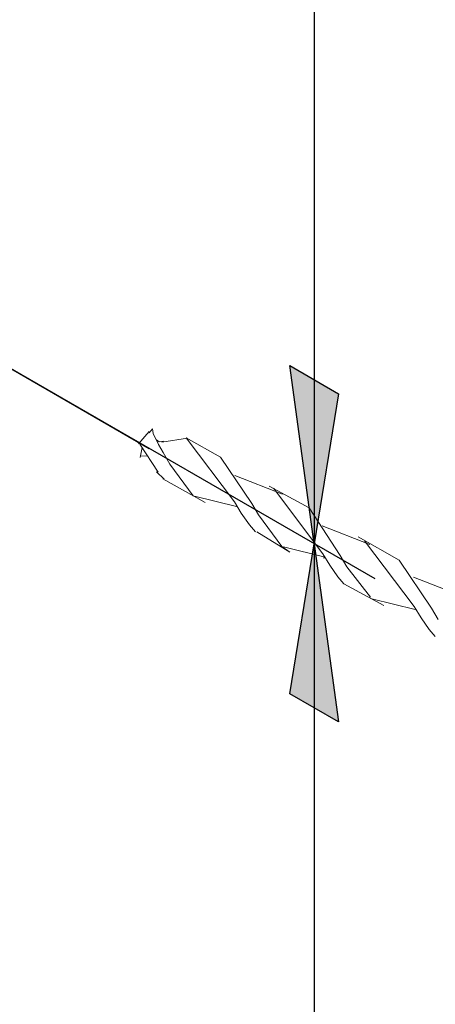
# Model space of a CAD drawing. Units: millimetres. Extents: x 8353 to 10789, y 5835 to 7474.
# Drawn here: x 10298 to 10303, y 7298 to 7310 of the extents above; entities that cross this region are included whole.
import ezdxf

# ---------------------------------------------------------------- set-up
doc = ezdxf.new("R2010")
doc.units = ezdxf.units.MM
doc.linetypes.add('AUSGEZOGEN', pattern=[0])
doc.layers.add('15', color=1, linetype='AUSGEZOGEN')

# ---------------------------------------------------------------- blocks, each defined once
blk = doc.blocks.new('Bohrer')
at = {"color": 1, "lineweight": 0}
for p, q in [((0, 0), (63.59, -36.74)), ((63.58, -35.03), (63.96, -34.63)), ((63.96, -34.63), (64.03, -35.11)), ((63.61, -34.88), (62.44, -36.22)), ((64.6, -36.29), (64.03, -35.11)), ((67.67, -35.6), (64.95, -36.05)), ((72.69, -42.39), (67.52, -35.57)), ((67.52, -35.57), (71.2, -37.62)), ((64.54, -39.24), (62.59, -36.25)), ((62.83, -36.6), (62.65, -37.66)), ((64.38, -35.79), (64.65, -35.99)), ((65.07, -37.15), (64.6, -36.29)), ((64.65, -35.99), (65.13, -35.92)), ((62.67, -37.51), (63.45, -37.49)), ((65.07, -37.15), (65.79, -38.37)), ((74.52, -42.56), (71.2, -37.62)), ((65.79, -38.37), (68.29, -41.77)), ((64.39, -39.21), (65.19, -39.97)), ((77.8, -41.58), (72.72, -39.6)), ((65.04, -39.95), (69.57, -42.46)), ((76.4, -40.71), (80.66, -43.02)), ((68.44, -41.79), (72.91, -42.89)), ((82.12, -47.94), (76.83, -40.95)), ((72.69, -42.39), (73.41, -43.6)), ((74.52, -42.56), (75.24, -43.77)), ((83.95, -48.11), (80.66, -43.02)), ((73.41, -43.6), (74.27, -44.84)), ((75.24, -43.77), (77.75, -47.17)), ((74.27, -44.84), (74.92, -45.58)), ((87.11, -46.96), (82.02, -44.97)), ((75.07, -45.61), (78.57, -47.78)), ((85.86, -46.12), (90.24, -48.6)), ((77.75, -47.17), (78.57, -47.78)), ((77.9, -47.2), (82.37, -48.3)), ((91.85, -53.55), (86.56, -46.55)), ((82.12, -47.94), (82.84, -49.16)), ((83.95, -48.11), (84.67, -49.33)), ((82.19, -48.42), (82.37, -48.3)), ((82.84, -49.16), (83.7, -50.4)), ((84.67, -49.33), (87.2, -52.57)), ((93.68, -53.72), (90.24, -48.6)), ((83.7, -50.4), (84.35, -51.13)), ((84.35, -51.13), (88.61, -53.44)), ((96.87, -52.42), (91.78, -50.43)), ((87.33, -52.75), (91.95, -53.88)), ((91.85, -53.55), (92.57, -54.76)), ((93.68, -53.72), (94.4, -54.93)), ((92.57, -54.76), (93.44, -56)), ((93.44, -56), (94.08, -56.74))]:
    blk.add_line(p, q, dxfattribs=at)

msp = doc.modelspace()

# ---------------------------------------------------------------- hatches: boundary and pattern name
at = {"layer": '15'}
for points in [[(10301.818, 7303.361), (10301.521, 7305.532), (10302.115, 7305.189)], [(10301.818, 7303.361), (10302.115, 7301.19), (10301.521, 7301.533)]]:
    msp.add_hatch(color=256, dxfattribs=at).paths.add_polyline_path(points)

# ---------------------------------------------------------------- linework, layer by layer
for p, q in [((10301.818, 7371.918), (10301.818, 7303.361)), ((10302.56, 7302.933), (10291.107, 7309.545)), ((10301.818, 7303.361), (10301.818, 7234.804))]:
    msp.add_line(p, q, dxfattribs=at)
for points in [[(10301.818, 7303.361), (10301.521, 7305.532), (10302.115, 7305.189), (10301.818, 7303.361)], [(10301.818, 7303.361), (10302.115, 7301.19), (10301.521, 7301.533), (10301.818, 7303.361)]]:
    msp.add_lwpolyline(points, dxfattribs=at)

# ---------------------------------------------------------------- block references
at = {"xscale": 0.1142619640318117, "yscale": 0.1142619640318117, "zscale": 0.1142619640318117}
msp.add_blockref('Bohrer', (10292.543, 7308.716), dxfattribs=at)

doc.saveas('drawing.dxf')
